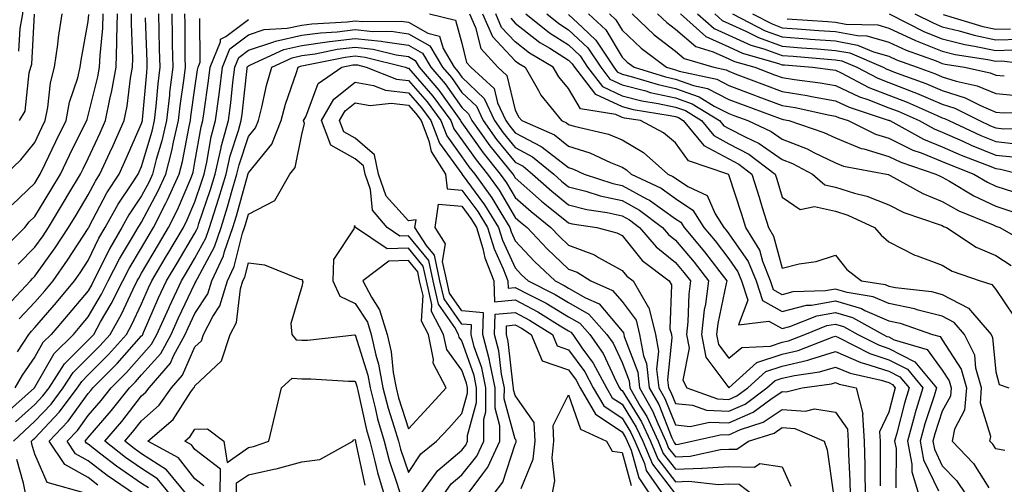
# Model space of a CAD drawing. Units: inches. Extents: x 981683 to 984323, y 7258298 to 7260938.
# Drawn here: x 982135 to 982320, y 7259004 to 7259091 of the extents above; entities that cross this region are included whole.
import ezdxf

# ---------------------------------------------------------------- set-up
doc = ezdxf.new("R2010")
doc.units = ezdxf.units.IN
doc.header["$MEASUREMENT"] = 0
doc.layers.add('Contour_98167258', color=7, linetype='Continuous', true_color=0x644bfc)

msp = doc.modelspace()

# ---------------------------------------------------------------- linework, layer by layer
at = {"layer": 'Contour_98167258'}
for points in [[(982135.05, 7259084.92, 3103), (982135.3, 7259089.17, 3103), (982135.81, 7259091.92, 3103), (982135.83, 7259094.14, 3103), (982135.73, 7259099.6, 3103), (982135.74, 7259101.92, 3103), (982135.57, 7259104.4, 3103), (982135.38, 7259109.25, 3103), (982135.19, 7259111.92, 3103)], [(982132.12, 7259047.85, 3099), (982136.15, 7259051.92, 3099), (982137.01, 7259052.96, 3099), (982138.05, 7259053.96, 3099), (982141.04, 7259058.93, 3099), (982142.83, 7259061.92, 3099), (982144.52, 7259065.45, 3099), (982147.5, 7259071.37, 3099), (982147.77, 7259071.92, 3099), (982147.82, 7259072.15, 3099), (982148.05, 7259072.86, 3099), (982149.87, 7259080.1, 3099), (982150.18, 7259081.92, 3099), (982150.26, 7259084.13, 3099), (982150.77, 7259089.2, 3099), (982150.85, 7259091.92, 3099)], [(982132.63, 7259061.92, 3101), (982135.41, 7259064.56, 3101), (982138.05, 7259067.84, 3101), (982139.36, 7259070.61, 3101), (982140, 7259071.92, 3101), (982140.49, 7259074.36, 3101), (982140.99, 7259078.98, 3101), (982141.71, 7259081.92, 3101), (982142.33, 7259086.2, 3101), (982142.47, 7259087.5, 3101), (982143.15, 7259091.92, 3101)], [(982132.74, 7259017.23, 3093), (982137.99, 7259021.92, 3093), (982138.01, 7259021.96, 3093), (982138.05, 7259022.01, 3093), (982141.65, 7259028.32, 3093), (982145.27, 7259031.92, 3093), (982146.56, 7259033.41, 3093), (982148.05, 7259035.2, 3093), (982150.54, 7259039.43, 3093), (982151.78, 7259041.92, 3093), (982153.9, 7259046.07, 3093), (982156.55, 7259050.42, 3093), (982157.42, 7259051.92, 3093), (982157.65, 7259052.32, 3093), (982158.05, 7259052.93, 3093), (982161.18, 7259058.79, 3093), (982162.6, 7259061.92, 3093), (982163.71, 7259066.26, 3093), (982164.02, 7259067.89, 3093), (982164.94, 7259071.92, 3093), (982165.26, 7259074.71, 3093), (982166.01, 7259079.88, 3093), (982166.25, 7259081.92, 3093), (982166.22, 7259083.75, 3093), (982166.2, 7259090.07, 3093), (982166.17, 7259091.92, 3093)], [(982132.77, 7259037.2, 3097), (982137.26, 7259041.92, 3097), (982137.62, 7259042.35, 3097), (982138.05, 7259042.79, 3097), (982141.86, 7259048.11, 3097), (982144.37, 7259051.92, 3097), (982145.76, 7259054.21, 3097), (982148.05, 7259058.05, 3097), (982149.39, 7259060.58, 3097), (982150.25, 7259061.92, 3097), (982152.11, 7259065.98, 3097), (982152.71, 7259067.26, 3097), (982154.79, 7259071.92, 3097), (982155.34, 7259074.63, 3097), (982155.98, 7259079.85, 3097), (982156.35, 7259081.92, 3097), (982156.4, 7259083.57, 3097), (982156.14, 7259090.01, 3097), (982156.18, 7259091.92, 3097)], [(982133.8, 7259056.17, 3100), (982138.05, 7259060.24, 3100), (982138.68, 7259061.29, 3100), (982139.07, 7259061.92, 3100), (982139.99, 7259063.86, 3100), (982141.96, 7259068.01, 3100), (982143.89, 7259071.92, 3100), (982144.57, 7259075.4, 3100), (982146.07, 7259079.94, 3100), (982146.56, 7259081.92, 3100), (982146.74, 7259083.23, 3100), (982148.05, 7259090.45, 3100), (982148.19, 7259091.78, 3100)], [(982163.71, 7259091.92, 3094), (982163.79, 7259087.66, 3094), (982163.79, 7259086.18, 3094), (982163.87, 7259081.92, 3094), (982163.3, 7259077.17, 3094), (982163.25, 7259076.72, 3094), (982162.7, 7259071.92, 3094), (982161.83, 7259068.14, 3094), (982160.8, 7259064.67, 3094), (982160.1, 7259061.92, 3094), (982159.47, 7259060.5, 3094), (982158.05, 7259057.87, 3094), (982155.66, 7259054.31, 3094), (982154.32, 7259051.92, 3094), (982152.01, 7259047.96, 3094), (982150.11, 7259043.98, 3094), (982149.06, 7259041.92, 3094), (982148.72, 7259041.25, 3094), (982148.05, 7259040.1, 3094), (982144.32, 7259035.65, 3094), (982141.11, 7259031.92, 3094), (982139.57, 7259030.4, 3094), (982138.05, 7259027.72, 3094), (982135.7, 7259024.27, 3094), (982134.32, 7259021.92, 3094)], [(982134.77, 7259028.64, 3095), (982136.95, 7259031.92, 3095), (982137.43, 7259032.54, 3095), (982138.05, 7259033.18, 3095), (982142.1, 7259037.87, 3095), (982145.5, 7259041.92, 3095), (982146.56, 7259043.41, 3095), (982148.05, 7259045.73, 3095), (982150.06, 7259049.91, 3095), (982151.22, 7259051.92, 3095), (982153.67, 7259056.3, 3095), (982156.23, 7259060.1, 3095), (982157.41, 7259061.92, 3095), (982157.61, 7259062.36, 3095), (982158.05, 7259063.36, 3095), (982160, 7259069.97, 3095), (982160.45, 7259071.92, 3095), (982160.76, 7259074.63, 3095), (982161.13, 7259078.84, 3095), (982161.5, 7259081.92, 3095), (982161.43, 7259085.3, 3095), (982161.31, 7259088.66, 3095), (982161.25, 7259091.92, 3095)], [(982134.91, 7259045.06, 3098), (982138.05, 7259048.24, 3098), (982139.58, 7259050.39, 3098), (982140.6, 7259051.92, 3098), (982143.39, 7259056.58, 3098), (982144.43, 7259058.3, 3098), (982146.59, 7259061.92, 3098), (982147.07, 7259062.9, 3098), (982148.05, 7259064.85, 3098), (982150.3, 7259069.67, 3098), (982151.29, 7259071.92, 3098), (982152.1, 7259075.97, 3098), (982152.48, 7259077.49, 3098), (982153.26, 7259081.92, 3098), (982153.42, 7259086.55, 3098), (982153.39, 7259087.26, 3098), (982153.52, 7259091.92, 3098)], [(982135.18, 7259071.92, 3102), (982136.25, 7259073.72, 3102), (982136.98, 7259080.85, 3102), (982137.31, 7259081.92, 3102), (982137.46, 7259082.51, 3102), (982138.01, 7259091.88, 3102)], [(982211.96, 7259091.92, 3091), (982216.84, 7259090.71, 3091), (982218.05, 7259086.41, 3091), (982218.93, 7259082.8, 3091), (982219.72, 7259081.92, 3091), (982224.08, 7259077.95, 3091), (982224.74, 7259075.23, 3091), (982226.27, 7259071.92, 3091), (982227.01, 7259070.88, 3091), (982228.05, 7259069.63, 3091), (982232.89, 7259067.08, 3091), (982233.11, 7259066.98, 3091), (982238.05, 7259063.14, 3091), (982238.98, 7259062.85, 3091), (982240.94, 7259061.92, 3091), (982246.31, 7259060.18, 3091), (982248.05, 7259059.8, 3091), (982252.66, 7259057.31, 3091), (982253.19, 7259057.06, 3091), (982258.05, 7259053.57, 3091), (982259.05, 7259052.92, 3091), (982259.68, 7259051.92, 3091), (982263.51, 7259047.38, 3091), (982266.35, 7259043.62, 3091), (982267.66, 7259041.92, 3091), (982267.59, 7259041.46, 3091), (982266, 7259033.97, 3091), (982265.77, 7259031.92, 3091), (982266.14, 7259030.01, 3091), (982268.05, 7259027.46, 3091), (982270.51, 7259029.46, 3091), (982275.84, 7259029.71, 3091), (982278.05, 7259030.44, 3091), (982279.25, 7259030.72, 3091), (982282.31, 7259031.92, 3091), (982286.41, 7259033.56, 3091), (982288.05, 7259033.85, 3091), (982289.54, 7259033.41, 3091), (982292.25, 7259031.92, 3091), (982296.07, 7259029.94, 3091), (982298.05, 7259029.3, 3091), (982302.92, 7259026.79, 3091), (982306.99, 7259021.92, 3091), (982306.52, 7259020.39, 3091), (982304.8, 7259015.17, 3091), (982303.89, 7259011.92, 3091), (982304.56, 7259008.43, 3091), (982307.33, 7259002.64, 3091)], [(982219.5, 7259091.92, 3092), (982220.63, 7259089.34, 3092), (982221.58, 7259085.45, 3092), (982224.76, 7259081.92, 3092), (982226.48, 7259080.35, 3092), (982228.05, 7259073.91, 3092), (982228.72, 7259072.59, 3092), (982229.27, 7259071.92, 3092), (982235.37, 7259069.24, 3092), (982238.05, 7259067.17, 3092), (982242.04, 7259065.91, 3092), (982245.87, 7259064.1, 3092), (982248.05, 7259063.22, 3092), (982248.87, 7259062.74, 3092), (982249.79, 7259061.92, 3092), (982255.39, 7259059.26, 3092), (982258.05, 7259057.35, 3092), (982261.32, 7259055.19, 3092), (982263.4, 7259051.92, 3092), (982265.53, 7259049.4, 3092), (982268.05, 7259046.07, 3092), (982269.76, 7259043.63, 3092), (982270.44, 7259041.92, 3092), (982271.64, 7259038.33, 3092), (982269.85, 7259033.72, 3092), (982275.57, 7259034.4, 3092), (982278.05, 7259033, 3092), (982279.51, 7259033.38, 3092), (982284.56, 7259035.41, 3092), (982288.05, 7259036.03, 3092), (982291.22, 7259035.09, 3092), (982296.98, 7259031.92, 3092), (982297.68, 7259031.55, 3092), (982298.05, 7259031.43, 3092), (982299.05, 7259030.92, 3092), (982305.24, 7259029.11, 3092), (982308.05, 7259025.25, 3092), (982309.35, 7259023.22, 3092), (982309.72, 7259021.92, 3092), (982309.59, 7259020.38, 3092), (982308.05, 7259017.52, 3092), (982306.66, 7259013.31, 3092), (982306.27, 7259011.92, 3092), (982306.57, 7259010.44, 3092), (982308.05, 7259007.32, 3092), (982310.7, 7259004.57, 3092), (982312.52, 7259001.92, 3092)], [(982221.94, 7259091.92, 3093), (982223.8, 7259087.67, 3093), (982228.05, 7259083.13, 3093), (982228.73, 7259082.6, 3093), (982229.88, 7259081.92, 3093), (982232.39, 7259077.58, 3093), (982232.84, 7259076.71, 3093), (982236.73, 7259071.92, 3093), (982237.65, 7259071.52, 3093), (982238.05, 7259071.21, 3093), (982239.09, 7259070.88, 3093), (982245.49, 7259069.36, 3093), (982248.05, 7259068.34, 3093), (982252.07, 7259065.94, 3093), (982256.62, 7259061.92, 3093), (982257.59, 7259061.46, 3093), (982258.05, 7259061.13, 3093), (982260.36, 7259059.61, 3093), (982264.02, 7259057.89, 3093), (982265.52, 7259054.45, 3093), (982267.12, 7259051.92, 3093), (982267.55, 7259051.42, 3093), (982268.05, 7259050.76, 3093), (982271.7, 7259045.57, 3093), (982273.16, 7259041.92, 3093), (982274.38, 7259038.25, 3093), (982278.05, 7259036.18, 3093), (982282.6, 7259037.37, 3093), (982283.53, 7259037.4, 3093), (982288.05, 7259038.21, 3093), (982292.9, 7259036.77, 3093), (982293.56, 7259036.41, 3093), (982298.05, 7259034.43, 3093), (982300.13, 7259034, 3093), (982306.2, 7259031.92, 3093), (982307.63, 7259031.5, 3093), (982308.05, 7259030.92, 3093), (982311.57, 7259025.44, 3093), (982312.56, 7259021.92, 3093), (982312.23, 7259017.74, 3093), (982310.32, 7259014.19, 3093), (982309.88, 7259011.92, 3093), (982313.87, 7259007.74, 3093), (982316.74, 7259003.23, 3093)], [(982319.76, 7259010.21, 3094), (982318.05, 7259010.5, 3094), (982317.49, 7259011.36, 3094), (982316.97, 7259011.92, 3094), (982317.15, 7259012.82, 3094), (982315.19, 7259019.06, 3094), (982315.41, 7259021.92, 3094), (982314.36, 7259025.61, 3094), (982314.14, 7259028.01, 3094), (982312.18, 7259031.92, 3094), (982310.28, 7259034.15, 3094), (982308.05, 7259035.3, 3094), (982303.5, 7259036.47, 3094), (982302.84, 7259036.71, 3094), (982298.05, 7259037.67, 3094), (982295.1, 7259038.97, 3094), (982290.24, 7259039.73, 3094), (982288.05, 7259040.38, 3094), (982286.17, 7259040.05, 3094), (982280.08, 7259039.89, 3094), (982278.05, 7259039.35, 3094), (982276.41, 7259040.28, 3094), (982275.86, 7259041.92, 3094), (982274.42, 7259045.55, 3094), (982273.84, 7259047.71, 3094), (982271.23, 7259051.92, 3094), (982270.49, 7259054.36, 3094), (982268.05, 7259061.75, 3094), (982268, 7259061.87, 3094), (982267.89, 7259061.92, 3094), (982260.5, 7259064.37, 3094), (982258.05, 7259067.74, 3094), (982255.8, 7259069.67, 3094), (982251.5, 7259071.92, 3094), (982248.53, 7259072.4, 3094), (982248.05, 7259072.53, 3094), (982246.92, 7259073.05, 3094), (982240.29, 7259074.16, 3094), (982238.05, 7259077.94, 3094), (982236.22, 7259080.09, 3094), (982235.17, 7259081.92, 3094), (982230.71, 7259084.58, 3094), (982228.05, 7259086.65, 3094), (982225.5, 7259089.37, 3094), (982224.39, 7259091.92, 3094)], [(982230.01, 7259091.92, 3096), (982234.48, 7259088.35, 3096), (982238.05, 7259086.08, 3096), (982240.18, 7259084.05, 3096), (982241.61, 7259081.92, 3096), (982244.42, 7259078.29, 3096), (982248.05, 7259076.58, 3096), (982251.77, 7259075.64, 3096), (982254.83, 7259075.14, 3096), (982258.05, 7259074.43, 3096), (982259.92, 7259073.79, 3096), (982262.92, 7259071.92, 3096), (982265.25, 7259069.12, 3096), (982268.05, 7259067.61, 3096), (982271.78, 7259065.65, 3096), (982276.77, 7259061.92, 3096), (982277.08, 7259060.95, 3096), (982278.05, 7259057.63, 3096), (982281.41, 7259055.28, 3096), (982284.13, 7259055.84, 3096), (982288.05, 7259055, 3096), (982290.38, 7259054.25, 3096), (982295.38, 7259051.92, 3096), (982296.59, 7259050.46, 3096), (982298.05, 7259049.27, 3096), (982302.88, 7259046.75, 3096), (982303.33, 7259046.64, 3096), (982308.05, 7259044.87, 3096), (982309.9, 7259043.77, 3096), (982315.17, 7259041.92, 3096), (982317.36, 7259041.23, 3096), (982318.05, 7259040.33, 3096), (982321.46, 7259035.33, 3096)], [(982233.94, 7259091.92, 3097), (982236.22, 7259090.09, 3097), (982238.05, 7259088.93, 3097), (982241.65, 7259085.52, 3097), (982244.06, 7259081.92, 3097), (982245.79, 7259079.66, 3097), (982248.05, 7259078.61, 3097), (982252.48, 7259077.49, 3097), (982253.34, 7259077.21, 3097), (982258.05, 7259076.19, 3097), (982261.21, 7259075.08, 3097), (982266.33, 7259071.92, 3097), (982267.11, 7259070.98, 3097), (982268.05, 7259070.47, 3097), (982271.1, 7259068.87, 3097), (982273.77, 7259067.64, 3097), (982278.05, 7259064.63, 3097), (982280, 7259063.87, 3097), (982283.73, 7259061.92, 3097), (982286.05, 7259059.92, 3097), (982288.05, 7259059.5, 3097), (982291.6, 7259058.37, 3097), (982293.93, 7259057.8, 3097), (982298.05, 7259056.16, 3097), (982300.87, 7259054.74, 3097), (982307.46, 7259052.51, 3097), (982308.05, 7259052.27, 3097), (982308.27, 7259052.14, 3097), (982308.81, 7259051.92, 3097), (982314.4, 7259048.27, 3097), (982318.05, 7259046.68, 3097), (982320.94, 7259044.81, 3097)], [(982238.05, 7259091.78, 3098), (982240.62, 7259089.35, 3098), (982243.14, 7259087.01, 3098), (982243.37, 7259086.6, 3098), (982246.51, 7259081.92, 3098), (982247.17, 7259081.04, 3098), (982248.05, 7259080.64, 3098), (982249.77, 7259080.2, 3098), (982254.79, 7259078.66, 3098), (982258.05, 7259077.94, 3098), (982262.52, 7259076.39, 3098), (982265.31, 7259074.66, 3098), (982268.05, 7259073.23, 3098), (982269.01, 7259072.88, 3098), (982271.59, 7259071.92, 3098), (982276.02, 7259069.89, 3098), (982278.05, 7259068.46, 3098), (982282.75, 7259066.62, 3098), (982284.01, 7259065.96, 3098), (982288.05, 7259064.05, 3098), (982289.56, 7259063.43, 3098), (982297.6, 7259061.92, 3098), (982297.96, 7259061.83, 3098), (982298.05, 7259061.8, 3098), (982298.29, 7259061.68, 3098), (982304.4, 7259058.27, 3098), (982308.05, 7259056.79, 3098), (982311.17, 7259055.05, 3098), (982317.57, 7259052.4, 3098), (982318.05, 7259052.17, 3098), (982318.25, 7259052.12, 3098), (982318.84, 7259051.92, 3098), (982324.68, 7259048.55, 3098)], [(982241.78, 7259091.92, 3099), (982245.02, 7259088.89, 3099), (982248.05, 7259083.79, 3099), (982249.01, 7259082.88, 3099), (982250.3, 7259081.92, 3099), (982256.22, 7259080.09, 3099), (982258.05, 7259079.69, 3099), (982261.46, 7259078.51, 3099), (982264.08, 7259077.95, 3099), (982268.05, 7259075.88, 3099), (982270.92, 7259074.79, 3099), (982277.65, 7259072.32, 3099), (982278.05, 7259072.17, 3099), (982278.26, 7259072.13, 3099), (982279.27, 7259071.92, 3099), (982285.85, 7259069.72, 3099), (982288.05, 7259068.68, 3099), (982292.85, 7259066.72, 3099), (982293.33, 7259066.64, 3099), (982298.05, 7259065.23, 3099), (982300.27, 7259064.14, 3099), (982306.87, 7259061.92, 3099), (982307.63, 7259061.5, 3099), (982308.05, 7259061.32, 3099), (982309.4, 7259060.57, 3099), (982313.96, 7259057.83, 3099), (982318.05, 7259055.92, 3099), (982321.07, 7259054.94, 3099)], [(982245.7, 7259091.92, 3100), (982246.92, 7259090.79, 3100), (982248.05, 7259088.87, 3100), (982251.61, 7259085.48, 3100), (982256.4, 7259081.92, 3100), (982257.66, 7259081.53, 3100), (982258.05, 7259081.44, 3100), (982258.77, 7259081.2, 3100), (982265.81, 7259079.68, 3100), (982268.05, 7259078.52, 3100), (982272.84, 7259076.71, 3100), (982273.5, 7259076.47, 3100), (982278.05, 7259074.78, 3100), (982280.51, 7259074.38, 3100), (982287.01, 7259072.96, 3100), (982288.05, 7259072.78, 3100), (982288.63, 7259072.5, 3100), (982290.4, 7259071.92, 3100), (982295.51, 7259069.38, 3100), (982298.05, 7259068.62, 3100), (982302.53, 7259066.4, 3100), (982304.09, 7259065.88, 3100), (982308.05, 7259064.3, 3100), (982309.7, 7259063.57, 3100), (982313.96, 7259061.92, 3100), (982316.51, 7259060.38, 3100), (982318.05, 7259059.66, 3100), (982321.38, 7259058.59, 3100)], [(982249.95, 7259091.92, 3101), (982254.09, 7259087.96, 3101), (982258.05, 7259084.92, 3101), (982259.67, 7259083.54, 3101), (982265.24, 7259081.92, 3101), (982267.55, 7259081.42, 3101), (982268.05, 7259081.17, 3101), (982269.26, 7259080.71, 3101), (982274.75, 7259078.62, 3101), (982278.05, 7259077.39, 3101), (982282.75, 7259076.62, 3101), (982283.52, 7259076.45, 3101), (982288.05, 7259075.63, 3101), (982290.58, 7259074.45, 3101), (982297.94, 7259072.03, 3101), (982298.05, 7259071.99, 3101), (982298.1, 7259071.97, 3101), (982298.2, 7259071.92, 3101), (982304.56, 7259068.43, 3101), (982308.05, 7259067.04, 3101), (982311.6, 7259065.47, 3101), (982316.33, 7259063.64, 3101), (982318.05, 7259062.94, 3101), (982318.97, 7259062.84, 3101), (982322.66, 7259061.92, 3101)], [(982254.71, 7259091.92, 3102), (982256.42, 7259090.29, 3102), (982258.05, 7259089.03, 3102), (982261.9, 7259085.77, 3102), (982265.15, 7259084.82, 3102), (982268.05, 7259083.5, 3102), (982269.13, 7259083, 3102), (982272.96, 7259081.92, 3102), (982276.64, 7259080.51, 3102), (982278.05, 7259080, 3102), (982280.35, 7259079.62, 3102), (982285.15, 7259079.02, 3102), (982288.05, 7259078.49, 3102), (982292.52, 7259076.39, 3102), (982294.1, 7259075.87, 3102), (982298.05, 7259074.34, 3102), (982299.8, 7259073.67, 3102), (982303.72, 7259071.92, 3102), (982306.52, 7259070.39, 3102), (982308.05, 7259069.77, 3102), (982311.89, 7259068.08, 3102), (982313.48, 7259067.35, 3102), (982318.05, 7259065.47, 3102), (982321.26, 7259065.13, 3102)], [(982259.01, 7259091.92, 3103), (982263.78, 7259087.65, 3103), (982268.05, 7259085.71, 3103), (982270.65, 7259084.52, 3103), (982277.35, 7259082.62, 3103), (982278.05, 7259082.37, 3103), (982278.47, 7259082.34, 3103), (982283.73, 7259081.92, 3103), (982287.57, 7259081.44, 3103), (982288.05, 7259081.35, 3103), (982289.12, 7259080.85, 3103), (982294.28, 7259078.15, 3103), (982298.05, 7259076.7, 3103), (982301.49, 7259075.36, 3103), (982307.1, 7259072.87, 3103), (982308.05, 7259072.47, 3103), (982308.47, 7259072.34, 3103), (982309.28, 7259071.92, 3103), (982315.29, 7259069.16, 3103), (982318.05, 7259068.02, 3103), (982322.42, 7259067.55, 3103)], [(982262.22, 7259091.92, 3104), (982265.3, 7259089.17, 3104), (982268.05, 7259087.92, 3104), (982272.17, 7259086.04, 3104), (982274.63, 7259085.34, 3104), (982278.05, 7259084.11, 3104), (982280.09, 7259083.96, 3104), (982286.53, 7259083.44, 3104), (982288.05, 7259083.33, 3104), (982289.23, 7259083.1, 3104), (982292.01, 7259081.92, 3104), (982295.98, 7259079.85, 3104), (982298.05, 7259079.05, 3104), (982302.74, 7259077.23, 3104), (982303.2, 7259077.07, 3104), (982308.05, 7259075.03, 3104), (982310.41, 7259074.28, 3104), (982315, 7259071.92, 3104), (982317.09, 7259070.96, 3104), (982318.05, 7259070.56, 3104), (982319.56, 7259070.41, 3104), (982326.59, 7259070.46, 3104)], [(982265.44, 7259091.92, 3105), (982266.82, 7259090.69, 3105), (982268.05, 7259090.12, 3105), (982271.35, 7259088.62, 3105), (982273.59, 7259087.46, 3105), (982278.05, 7259085.85, 3105), (982281.7, 7259085.57, 3105), (982284.63, 7259085.34, 3105), (982288.05, 7259085.08, 3105), (982290.72, 7259084.59, 3105), (982296.96, 7259081.92, 3105), (982297.68, 7259081.55, 3105), (982298.05, 7259081.4, 3105), (982298.9, 7259081.07, 3105), (982304.99, 7259078.86, 3105), (982308.05, 7259077.58, 3105), (982312.35, 7259076.22, 3105), (982315.23, 7259074.74, 3105), (982318.05, 7259073.53, 3105), (982319.53, 7259073.4, 3105), (982326.5, 7259073.47, 3105)], [(982268.75, 7259091.92, 3106), (982274.87, 7259088.74, 3106), (982278.05, 7259087.58, 3106), (982282.73, 7259087.24, 3106), (982283.32, 7259087.19, 3106), (982288.05, 7259086.84, 3106), (982292.19, 7259086.06, 3106), (982295.18, 7259084.79, 3106), (982298.05, 7259083.98, 3106), (982299.46, 7259083.33, 3106), (982303.32, 7259081.92, 3106), (982306.8, 7259080.67, 3106), (982308.05, 7259080.14, 3106), (982310.66, 7259079.31, 3106), (982314.59, 7259078.46, 3106), (982318.05, 7259076.99, 3106), (982322.7, 7259076.57, 3106)], [(982272.48, 7259091.92, 3107), (982276.15, 7259090.02, 3107), (982278.05, 7259089.32, 3107), (982280.85, 7259089.12, 3107), (982284.95, 7259088.82, 3107), (982288.05, 7259088.6, 3107), (982292.14, 7259087.83, 3107), (982293.92, 7259087.79, 3107), (982298.05, 7259086.62, 3107), (982301.26, 7259085.13, 3107), (982306.88, 7259083.09, 3107), (982308.05, 7259082.61, 3107), (982308.61, 7259082.48, 3107), (982312.19, 7259081.92, 3107), (982317.01, 7259080.88, 3107), (982318.05, 7259080.44, 3107), (982319.67, 7259080.3, 3107)], [(982298.07, 7259091.9, 3109), (982304.7, 7259088.57, 3109), (982308.05, 7259087.21, 3109), (982312.3, 7259086.17, 3109), (982314.08, 7259085.89, 3109), (982318.05, 7259085.05, 3109), (982321.28, 7259085.15, 3109)], [(982302.91, 7259091.92, 3110), (982306.33, 7259090.2, 3110), (982308.05, 7259089.51, 3110), (982311.24, 7259088.73, 3110), (982314.03, 7259087.9, 3110), (982318.05, 7259087.04, 3110), (982322.79, 7259087.18, 3110)], [(982308.2, 7259091.77, 3111), (982315.67, 7259089.54, 3111), (982318.05, 7259089.03, 3111), (982320.85, 7259089.12, 3111)], [(982134.06, 7259011.92, 3091), (982136.08, 7259013.89, 3091), (982138.05, 7259015.66, 3091), (982141.09, 7259018.88, 3091), (982143.37, 7259021.92, 3091), (982145.21, 7259024.76, 3091), (982148.05, 7259027.59, 3091), (982150.21, 7259029.76, 3091), (982152.14, 7259031.92, 3091), (982154.27, 7259035.7, 3091), (982156.4, 7259040.27, 3091), (982157.22, 7259041.92, 3091), (982157.5, 7259042.47, 3091), (982158.05, 7259043.37, 3091), (982161.2, 7259048.77, 3091), (982163.09, 7259051.92, 3091), (982164.76, 7259055.21, 3091), (982167.24, 7259061.11, 3091), (982167.61, 7259061.92, 3091), (982167.7, 7259062.27, 3091), (982168.05, 7259064.15, 3091), (982169.21, 7259070.76, 3091), (982169.52, 7259071.92, 3091), (982169.75, 7259073.62, 3091), (982170.6, 7259079.37, 3091), (982170.92, 7259081.92, 3091), (982172.81, 7259086.68, 3091), (982172.81, 7259087.16, 3091), (982173.8, 7259087.67, 3091), (982178.05, 7259090.88, 3091)], [(982134.42, 7259015.55, 3092), (982138.05, 7259018.81, 3092), (982139.55, 7259020.42, 3092), (982140.7, 7259021.92, 3092), (982143.59, 7259026.38, 3092), (982148.05, 7259030.85, 3092), (982148.59, 7259031.38, 3092), (982149.07, 7259031.92, 3092), (982150.37, 7259034.24, 3092), (982152.36, 7259037.61, 3092), (982154.51, 7259041.92, 3092), (982155.7, 7259044.27, 3092), (982158.05, 7259048.13, 3092), (982159.45, 7259050.52, 3092), (982160.29, 7259051.92, 3092), (982162.58, 7259056.45, 3092), (982162.9, 7259057.07, 3092), (982165.1, 7259061.92, 3092), (982165.71, 7259064.26, 3092), (982166.94, 7259070.81, 3092), (982167.19, 7259071.92, 3092), (982167.28, 7259072.69, 3092), (982168.05, 7259078.01, 3092), (982168.55, 7259081.42, 3092), (982168.62, 7259081.92, 3092), (982168.99, 7259082.86, 3092), (982168.96, 7259091.01, 3092)], [(982135.11, 7259034.86, 3096), (982138.05, 7259037.93, 3096), (982139.9, 7259040.07, 3096), (982141.45, 7259041.92, 3096), (982144.18, 7259045.79, 3096), (982148.05, 7259051.76, 3096), (982148.1, 7259051.87, 3096), (982148.13, 7259051.92, 3096), (982148.23, 7259052.1, 3096), (982151.56, 7259058.41, 3096), (982153.83, 7259061.92, 3096), (982155.16, 7259064.81, 3096), (982158.05, 7259071.38, 3096), (982158.18, 7259071.79, 3096), (982158.21, 7259071.92, 3096), (982158.22, 7259072.09, 3096), (982159.01, 7259080.96, 3096), (982159.11, 7259081.92, 3096), (982159.09, 7259082.96, 3096), (982158.8, 7259091.17, 3096)], [(982147.9, 7259002.07, 3090), (982140.34, 7259004.21, 3090), (982138.05, 7259009.49, 3090), (982137.51, 7259011.38, 3090), (982137.42, 7259011.92, 3090), (982137.74, 7259012.23, 3090), (982138.05, 7259012.52, 3090), (982142.62, 7259017.35, 3090), (982146.06, 7259021.92, 3090), (982146.84, 7259023.13, 3090), (982148.05, 7259024.34, 3090), (982151.83, 7259028.14, 3090), (982155.22, 7259031.92, 3090), (982156.23, 7259033.74, 3090), (982158.05, 7259037.61, 3090), (982159.36, 7259040.61, 3090), (982159.97, 7259041.92, 3090), (982162.72, 7259046.59, 3090), (982162.96, 7259047.01, 3090), (982165.89, 7259051.92, 3090), (982166.61, 7259053.36, 3090), (982168.05, 7259056.75, 3090), (982169.36, 7259060.61, 3090), (982169.74, 7259061.92, 3090), (982170.26, 7259064.13, 3090), (982171.1, 7259068.87, 3090), (982171.92, 7259071.92, 3090), (982172.5, 7259076.37, 3090), (982172.64, 7259077.33, 3090), (982173.22, 7259081.92, 3090), (982174.59, 7259085.38, 3090), (982178.05, 7259087.98, 3090), (982181.01, 7259088.96, 3090), (982185.33, 7259089.2, 3090), (982188.05, 7259089.78, 3090), (982189.92, 7259090.05, 3090), (982196.56, 7259090.43, 3090), (982198.05, 7259090.6, 3090), (982199.52, 7259090.45, 3090), (982206.66, 7259090.53, 3090), (982208.05, 7259090.34, 3090), (982211.68, 7259088.29, 3090), (982213.88, 7259087.75, 3090), (982214.52, 7259085.45, 3090), (982216.59, 7259081.92, 3090), (982217.27, 7259081.14, 3090), (982218.05, 7259080.04, 3090), (982222.22, 7259076.09, 3090), (982224.14, 7259071.92, 3090), (982225.78, 7259069.65, 3090), (982228.05, 7259066.89, 3090), (982231.3, 7259065.17, 3090), (982235.28, 7259061.92, 3090), (982236.74, 7259060.61, 3090), (982238.05, 7259059.56, 3090), (982241.24, 7259058.73, 3090), (982243.98, 7259057.85, 3090), (982248.05, 7259056.96, 3090), (982251.32, 7259055.19, 3090), (982255.64, 7259051.92, 3090), (982256.74, 7259050.61, 3090), (982258.05, 7259049.57, 3090), (982261.57, 7259045.44, 3090), (982264.26, 7259041.92, 3090), (982263.68, 7259037.55, 3090), (982263.46, 7259036.51, 3090), (982262.96, 7259031.92, 3090), (982263.77, 7259027.64, 3090), (982268.05, 7259021.92, 3090), (982268.07, 7259021.94, 3090), (982273.33, 7259026.64, 3090), (982278.05, 7259028.19, 3090), (982281.07, 7259028.9, 3090), (982287.59, 7259031.46, 3090), (982288.05, 7259031.6, 3090), (982288.62, 7259031.35, 3090), (982294.45, 7259028.32, 3090), (982298.05, 7259027.17, 3090), (982301.52, 7259025.39, 3090), (982304.4, 7259021.92, 3090), (982302.93, 7259017.04, 3090), (982302.84, 7259016.71, 3090), (982301.51, 7259011.92, 3090), (982302.33, 7259007.64, 3090), (982302.32, 7259006.19, 3090), (982303.66, 7259001.92, 3090)], [(982227.2, 7259091.07, 3095), (982228.05, 7259090.16, 3095), (982232.68, 7259086.55, 3095), (982234.51, 7259085.46, 3095), (982238.05, 7259083.22, 3095), (982238.71, 7259082.58, 3095), (982239.16, 7259081.92, 3095), (982242.9, 7259077.07, 3095), (982243.01, 7259076.88, 3095), (982243.1, 7259076.87, 3095), (982248.05, 7259074.56, 3095), (982250.15, 7259074.02, 3095), (982257.08, 7259072.89, 3095), (982258.05, 7259072.68, 3095), (982258.62, 7259072.49, 3095), (982259.52, 7259071.92, 3095), (982263.38, 7259067.25, 3095), (982268.05, 7259064.75, 3095), (982269.91, 7259063.78, 3095), (982272.39, 7259061.92, 3095), (982273.74, 7259057.61, 3095), (982274.32, 7259055.65, 3095), (982275.46, 7259051.92, 3095), (982276.45, 7259050.32, 3095), (982278.05, 7259044.31, 3095), (982281.23, 7259045.1, 3095), (982284.42, 7259045.55, 3095), (982288.05, 7259046.73, 3095), (982290.18, 7259044.05, 3095), (982292.92, 7259041.92, 3095), (982297.36, 7259041.23, 3095), (982298.05, 7259040.92, 3095), (982299.3, 7259040.67, 3095), (982306.05, 7259039.92, 3095), (982308.05, 7259039.4, 3095), (982312.97, 7259036.84, 3095), (982317.18, 7259031.92, 3095), (982317.47, 7259031.34, 3095), (982318.05, 7259024.89, 3095), (982318.69, 7259022.56, 3095), (982320.52, 7259021.92, 3095)], [(982278.98, 7259090.99, 3108), (982286.59, 7259090.46, 3108), (982288.05, 7259090.35, 3108), (982289.98, 7259089.99, 3108), (982295.98, 7259089.85, 3108), (982298.05, 7259089.26, 3108), (982303.02, 7259086.95, 3108), (982303.06, 7259086.93, 3108), (982308.05, 7259084.92, 3108), (982310.45, 7259084.32, 3108), (982316.6, 7259083.37, 3108), (982318.05, 7259083.05, 3108), (982319.22, 7259083.09, 3108), (982327.98, 7259081.99, 3108)], [(982149.86, 7259003.73, 3089), (982148.05, 7259005.11, 3089), (982143.67, 7259007.55, 3089), (982140.76, 7259011.92, 3089), (982144.29, 7259015.68, 3089), (982148.05, 7259020.87, 3089), (982148.54, 7259021.43, 3089), (982148.93, 7259021.92, 3089), (982153.48, 7259026.49, 3089), (982158.05, 7259031.63, 3089), (982158.19, 7259031.78, 3089), (982158.26, 7259031.92, 3089), (982158.43, 7259032.3, 3089), (982161.24, 7259038.73, 3089), (982162.74, 7259041.92, 3089), (982164.71, 7259045.26, 3089), (982168.05, 7259050.85, 3089), (982168.42, 7259051.55, 3089), (982168.56, 7259051.92, 3089), (982168.79, 7259052.66, 3089), (982170.94, 7259059.03, 3089), (982171.8, 7259061.92, 3089), (982172.94, 7259066.81, 3089), (982172.97, 7259067, 3089), (982174.31, 7259071.92, 3089), (982174.74, 7259075.23, 3089), (982175.16, 7259079.03, 3089), (982175.52, 7259081.92, 3089), (982176.24, 7259083.73, 3089), (982178.05, 7259085.09, 3089), (982182.79, 7259086.66, 3089), (982183.15, 7259086.82, 3089), (982188.05, 7259087.89, 3089), (982191.59, 7259088.38, 3089), (982194.68, 7259088.55, 3089), (982198.05, 7259088.96, 3089), (982201.36, 7259088.61, 3089), (982204.78, 7259088.65, 3089), (982208.05, 7259088.19, 3089), (982212.06, 7259085.93, 3089), (982214.42, 7259081.92, 3089), (982216.1, 7259079.97, 3089), (982218.05, 7259077.2, 3089), (982220.76, 7259074.63, 3089), (982222.02, 7259071.92, 3089), (982224.54, 7259068.41, 3089), (982228.05, 7259064.16, 3089), (982229.51, 7259063.38, 3089), (982231.29, 7259061.92, 3089), (982234.87, 7259058.74, 3089), (982238.05, 7259056.17, 3089), (982241.43, 7259055.3, 3089), (982245.25, 7259054.72, 3089), (982248.05, 7259054.12, 3089), (982249.48, 7259053.35, 3089), (982251.35, 7259051.92, 3089), (982254.42, 7259048.29, 3089), (982258.05, 7259045.4, 3089), (982259.64, 7259043.51, 3089), (982260.87, 7259041.92, 3089), (982260.54, 7259039.43, 3089), (982260.4, 7259034.27, 3089), (982260.14, 7259031.92, 3089), (982260.63, 7259029.34, 3089), (982259.47, 7259023.34, 3089), (982260.21, 7259021.92, 3089), (982265.96, 7259019.83, 3089), (982268.05, 7259019.72, 3089), (982269.57, 7259020.4, 3089), (982271.62, 7259021.92, 3089), (982275.02, 7259024.95, 3089), (982278.05, 7259025.94, 3089), (982282.88, 7259027.09, 3089), (982283.43, 7259027.3, 3089), (982288.05, 7259028.71, 3089), (982292.78, 7259026.65, 3089), (982293.47, 7259026.5, 3089), (982298.05, 7259025.04, 3089), (982300.11, 7259023.98, 3089), (982301.82, 7259021.92, 3089), (982300.95, 7259019.02, 3089), (982299.53, 7259013.4, 3089), (982299.12, 7259011.92, 3089), (982299.38, 7259010.59, 3089), (982299.36, 7259003.23, 3089)], [(982156.92, 7259001.92, 3088), (982151.61, 7259005.48, 3088), (982148.05, 7259008.25, 3088), (982145.69, 7259009.56, 3088), (982144.11, 7259011.92, 3088), (982146.02, 7259013.95, 3088), (982148.05, 7259016.74, 3088), (982150.45, 7259019.52, 3088), (982152.35, 7259021.92, 3088), (982155.19, 7259024.78, 3088), (982158.05, 7259027.99, 3088), (982159.91, 7259030.06, 3088), (982160.92, 7259031.92, 3088), (982163.13, 7259036.84, 3088), (982163.27, 7259037.14, 3088), (982165.5, 7259041.92, 3088), (982166.45, 7259043.52, 3088), (982168.05, 7259046.2, 3088), (982170.05, 7259049.92, 3088), (982170.76, 7259051.92, 3088), (982172.01, 7259055.88, 3088), (982172.53, 7259057.44, 3088), (982173.86, 7259061.92, 3088), (982174.65, 7259065.32, 3088), (982176.2, 7259070.07, 3088), (982176.7, 7259071.92, 3088), (982176.86, 7259073.11, 3088), (982177.8, 7259081.67, 3088), (982177.83, 7259081.92, 3088), (982177.89, 7259082.08, 3088), (982178.05, 7259082.2, 3088), (982178.47, 7259082.34, 3088), (982184.71, 7259085.26, 3088), (982188.05, 7259085.98, 3088), (982192.78, 7259086.65, 3088), (982193.24, 7259086.73, 3088), (982198.05, 7259087.32, 3088), (982202.92, 7259086.79, 3088), (982203.26, 7259086.71, 3088), (982208.05, 7259086.05, 3088), (982210.69, 7259084.56, 3088), (982212.24, 7259081.92, 3088), (982214.92, 7259078.8, 3088), (982218.05, 7259074.38, 3088), (982219.31, 7259073.18, 3088), (982219.9, 7259071.92, 3088), (982223.31, 7259067.18, 3088), (982225.74, 7259064.23, 3088), (982227.61, 7259061.92, 3088), (982227.8, 7259061.67, 3088), (982228.05, 7259061.24, 3088), (982232.99, 7259056.86, 3088), (982233.59, 7259056.38, 3088), (982238.05, 7259052.78, 3088), (982238.73, 7259052.6, 3088), (982243.31, 7259051.92, 3088), (982247.08, 7259050.95, 3088), (982248.05, 7259050.43, 3088), (982251.85, 7259045.72, 3088), (982256.91, 7259041.92, 3088), (982257.33, 7259041.2, 3088), (982257.02, 7259032.95, 3088), (982257.29, 7259031.92, 3088), (982257.41, 7259031.28, 3088), (982256.58, 7259023.39, 3088), (982256.74, 7259021.92, 3088), (982257.22, 7259021.09, 3088), (982258.05, 7259019, 3088), (982261.28, 7259018.69, 3088), (982263.88, 7259017.75, 3088), (982268.05, 7259017.53, 3088), (982271.1, 7259018.87, 3088), (982275.21, 7259021.92, 3088), (982276.71, 7259023.26, 3088), (982278.05, 7259023.7, 3088), (982280.38, 7259024.25, 3088), (982285.07, 7259024.9, 3088), (982288.05, 7259025.81, 3088), (982290.76, 7259024.63, 3088), (982296.6, 7259023.37, 3088), (982298.05, 7259022.91, 3088), (982298.7, 7259022.57, 3088), (982299.24, 7259021.92, 3088), (982298.97, 7259021, 3088), (982298.05, 7259017.36, 3088), (982296.28, 7259013.69, 3088), (982296.4, 7259011.92, 3088), (982296.44, 7259010.31, 3088), (982296.42, 7259003.55, 3088)], [(982159.31, 7259003.18, 3087), (982158.05, 7259003.99, 3087), (982153.36, 7259007.23, 3087), (982150.44, 7259009.53, 3087), (982148.05, 7259011.37, 3087), (982147.7, 7259011.57, 3087), (982147.46, 7259011.92, 3087), (982147.75, 7259012.22, 3087), (982148.05, 7259012.63, 3087), (982152.37, 7259017.6, 3087), (982155.76, 7259021.92, 3087), (982156.91, 7259023.06, 3087), (982158.05, 7259024.36, 3087), (982161.62, 7259028.35, 3087), (982163.58, 7259031.92, 3087), (982164.96, 7259035.01, 3087), (982168.05, 7259041.46, 3087), (982168.23, 7259041.74, 3087), (982168.28, 7259041.92, 3087), (982168.49, 7259042.36, 3087), (982171.68, 7259048.29, 3087), (982172.95, 7259051.92, 3087), (982174.17, 7259055.8, 3087), (982175.02, 7259058.89, 3087), (982175.91, 7259061.92, 3087), (982176.32, 7259063.65, 3087), (982178.05, 7259068.95, 3087), (982179.39, 7259070.58, 3087), (982179.92, 7259071.92, 3087), (982180.58, 7259074.45, 3087), (982181.45, 7259078.52, 3087), (982182.46, 7259081.92, 3087), (982186.27, 7259083.7, 3087), (982188.05, 7259084.09, 3087), (982190.57, 7259084.44, 3087), (982194.7, 7259085.27, 3087), (982198.05, 7259085.67, 3087), (982201.44, 7259085.31, 3087), (982205.75, 7259084.22, 3087), (982208.05, 7259083.9, 3087), (982209.32, 7259083.19, 3087), (982210.07, 7259081.92, 3087), (982213.75, 7259077.62, 3087), (982217.15, 7259072.82, 3087), (982217.81, 7259071.92, 3087), (982217.87, 7259071.74, 3087), (982218.05, 7259071.5, 3087), (982222.01, 7259065.88, 3087), (982225.23, 7259061.92, 3087), (982226.4, 7259060.27, 3087), (982228.05, 7259057.52, 3087), (982231.02, 7259054.89, 3087), (982234.73, 7259051.92, 3087), (982236.34, 7259050.21, 3087), (982238.05, 7259048.6, 3087), (982242.91, 7259046.78, 3087), (982243.67, 7259046.3, 3087), (982248.05, 7259043.89, 3087), (982248.93, 7259042.8, 3087), (982250.11, 7259041.92, 3087), (982253.02, 7259036.95, 3087), (982253.05, 7259036.92, 3087), (982254.32, 7259031.92, 3087), (982254.9, 7259028.77, 3087), (982254.54, 7259025.43, 3087), (982254.93, 7259021.92, 3087), (982256.07, 7259019.94, 3087), (982258.05, 7259014.97, 3087), (982260.82, 7259014.69, 3087), (982264.45, 7259015.52, 3087), (982268.05, 7259015.34, 3087), (982272.63, 7259017.34, 3087), (982275.91, 7259019.78, 3087), (982278.05, 7259021.23, 3087), (982278.8, 7259021.17, 3087), (982281.81, 7259021.92, 3087), (982287.29, 7259022.68, 3087), (982288.05, 7259022.92, 3087), (982288.74, 7259022.61, 3087), (982291.94, 7259021.92, 3087), (982293.16, 7259017.03, 3087), (982293.09, 7259016.88, 3087), (982293.41, 7259011.92, 3087), (982293.52, 7259007.39, 3087), (982293.51, 7259006.46, 3087), (982293.62, 7259001.92, 3087)], [(982163.48, 7259001.92, 3086), (982161, 7259004.87, 3086), (982158.05, 7259006.79, 3086), (982155.01, 7259008.88, 3086), (982151.16, 7259011.92, 3086), (982154.35, 7259015.62, 3086), (982158.05, 7259020.4, 3086), (982158.86, 7259021.11, 3086), (982159.44, 7259021.92, 3086), (982163.43, 7259026.54, 3086), (982164.04, 7259027.91, 3086), (982166.23, 7259031.92, 3086), (982166.8, 7259033.17, 3086), (982168.05, 7259035.8, 3086), (982170.46, 7259039.51, 3086), (982171.19, 7259041.92, 3086), (982173.37, 7259046.6, 3086), (982173.59, 7259047.46, 3086), (982175.15, 7259051.92, 3086), (982175.84, 7259054.13, 3086), (982177.94, 7259061.81, 3086), (982177.97, 7259061.92, 3086), (982177.99, 7259061.98, 3086), (982178.05, 7259062.17, 3086), (982182.45, 7259067.52, 3086), (982184.18, 7259071.92, 3086), (982184.99, 7259074.98, 3086), (982187.06, 7259080.93, 3086), (982187.36, 7259081.92, 3086), (982187.83, 7259082.14, 3086), (982188.05, 7259082.18, 3086), (982188.36, 7259082.23, 3086), (982196.17, 7259083.8, 3086), (982198.05, 7259084.03, 3086), (982199.95, 7259083.82, 3086), (982207.51, 7259081.92, 3086), (982207.89, 7259081.76, 3086), (982208.05, 7259081.75, 3086), (982212.62, 7259076.49, 3086), (982215.95, 7259071.92, 3086), (982216.54, 7259070.41, 3086), (982218.05, 7259068.32, 3086), (982220.7, 7259064.57, 3086), (982222.84, 7259061.92, 3086), (982225.01, 7259058.88, 3086), (982228.05, 7259053.8, 3086), (982229.05, 7259052.92, 3086), (982230.29, 7259051.92, 3086), (982234.05, 7259047.92, 3086), (982238.05, 7259044.15, 3086), (982239.67, 7259043.54, 3086), (982242.23, 7259041.92, 3086), (982246.29, 7259040.16, 3086), (982248.05, 7259038.07, 3086), (982250.69, 7259034.56, 3086), (982251.35, 7259031.92, 3086), (982252.08, 7259027.89, 3086), (982252.62, 7259026.49, 3086), (982253.12, 7259021.92, 3086), (982254.92, 7259018.8, 3086), (982257.4, 7259012.57, 3086), (982257.7, 7259011.92, 3086), (982257.8, 7259011.67, 3086), (982258.05, 7259011.34, 3086), (982258.6, 7259011.37, 3086), (982261.12, 7259011.92, 3086), (982266.76, 7259013.21, 3086), (982268.05, 7259013.14, 3086), (982270.22, 7259014.09, 3086), (982274.51, 7259015.46, 3086), (982278.05, 7259017.85, 3086), (982282.42, 7259017.55, 3086), (982284.09, 7259017.96, 3086), (982288.05, 7259017.39, 3086), (982290.28, 7259014.15, 3086), (982290.42, 7259011.92, 3086), (982290.47, 7259009.5, 3086), (982290.72, 7259004.59, 3086), (982290.77, 7259001.92, 3086)], [(982166.59, 7259001.92, 3085), (982162.7, 7259006.57, 3085), (982158.05, 7259009.59, 3085), (982156.67, 7259010.54, 3085), (982154.92, 7259011.92, 3085), (982156.37, 7259013.6, 3085), (982158.05, 7259015.77, 3085), (982161.31, 7259018.66, 3085), (982163.63, 7259021.92, 3085), (982165.68, 7259024.29, 3085), (982168.05, 7259029.61, 3085), (982169.24, 7259030.73, 3085), (982169.63, 7259031.92, 3085), (982171.38, 7259035.25, 3085), (982172.7, 7259037.27, 3085), (982174.11, 7259041.92, 3085), (982175.36, 7259044.61, 3085), (982176.97, 7259050.84, 3085), (982177.34, 7259051.92, 3085), (982177.51, 7259052.46, 3085), (982178.05, 7259054.43, 3085), (982183, 7259056.97, 3085), (982185.84, 7259061.92, 3085), (982186.79, 7259063.18, 3085), (982188.05, 7259069.33, 3085), (982188.57, 7259071.4, 3085), (982188.37, 7259071.92, 3085), (982188.79, 7259072.66, 3085), (982191.11, 7259078.86, 3085), (982195.57, 7259081.92, 3085), (982197.63, 7259082.34, 3085), (982198.05, 7259082.39, 3085), (982198.47, 7259082.34, 3085), (982200.14, 7259081.92, 3085), (982205.82, 7259079.69, 3085), (982208.05, 7259079.45, 3085), (982211.55, 7259075.42, 3085), (982214.1, 7259071.92, 3085), (982215.2, 7259069.07, 3085), (982218.05, 7259065.13, 3085), (982219.38, 7259063.25, 3085), (982220.45, 7259061.92, 3085), (982223.63, 7259057.5, 3085), (982225.32, 7259054.65, 3085), (982227.01, 7259051.92, 3085), (982227.26, 7259051.13, 3085), (982228.05, 7259049.41, 3085), (982231.67, 7259045.54, 3085), (982235.53, 7259041.92, 3085), (982237.22, 7259041.09, 3085), (982238.05, 7259040.58, 3085), (982241.21, 7259038.76, 3085), (982243.78, 7259037.65, 3085), (982248.05, 7259032.55, 3085), (982248.32, 7259032.19, 3085), (982248.39, 7259031.92, 3085), (982248.46, 7259031.51, 3085), (982250.99, 7259024.86, 3085), (982251.31, 7259021.92, 3085), (982253.77, 7259017.64, 3085), (982254.73, 7259015.24, 3085), (982256.25, 7259011.92, 3085), (982256.78, 7259010.65, 3085), (982258.05, 7259009.01, 3085), (982260.83, 7259009.14, 3085), (982266.5, 7259010.37, 3085), (982268.05, 7259010.46, 3085), (982269.54, 7259010.43, 3085), (982271.75, 7259011.92, 3085), (982276.53, 7259013.44, 3085), (982278.05, 7259014.48, 3085), (982280.44, 7259014.31, 3085), (982285.9, 7259011.92, 3085), (982286.46, 7259010.33, 3085), (982287.6, 7259002.37, 3085)], [(982210.22, 7259001.92, 3084), (982213.54, 7259006.43, 3084), (982218.05, 7259010.26, 3084), (982218.79, 7259011.18, 3084), (982219.13, 7259011.92, 3084), (982219.13, 7259013, 3084), (982220.81, 7259019.16, 3084), (982220.81, 7259021.92, 3084), (982220.34, 7259024.21, 3084), (982218.05, 7259030.7, 3084), (982217.53, 7259031.4, 3084), (982217.42, 7259031.92, 3084), (982216.75, 7259033.22, 3084), (982213.69, 7259037.56, 3084), (982212.67, 7259041.92, 3084), (982211.85, 7259045.72, 3084), (982208.05, 7259050.35, 3084), (982206.44, 7259050.31, 3084), (982204.03, 7259051.92, 3084), (982201.29, 7259055.16, 3084), (982200.94, 7259059.03, 3084), (982199.92, 7259061.92, 3084), (982199.61, 7259063.48, 3084), (982198.05, 7259064.8, 3084), (982193.49, 7259067.36, 3084), (982191.76, 7259071.92, 3084), (982194.03, 7259075.94, 3084), (982198.05, 7259079.14, 3084), (982201.46, 7259078.51, 3084), (982203.74, 7259077.61, 3084), (982208.05, 7259077.14, 3084), (982210.47, 7259074.34, 3084), (982212.25, 7259071.92, 3084), (982213.85, 7259067.72, 3084), (982218.05, 7259061.94, 3084), (982218.07, 7259061.92, 3084), (982218.1, 7259061.87, 3084), (982222.3, 7259056.17, 3084), (982224.94, 7259051.92, 3084), (982225.67, 7259049.54, 3084), (982228.05, 7259044.35, 3084), (982229.22, 7259043.09, 3084), (982230.48, 7259041.92, 3084), (982235.54, 7259039.41, 3084), (982238.05, 7259037.91, 3084), (982241.85, 7259035.72, 3084), (982245.22, 7259031.92, 3084), (982246.38, 7259030.25, 3084), (982248.05, 7259026.68, 3084), (982249.36, 7259023.23, 3084), (982249.51, 7259021.92, 3084), (982251.47, 7259018.5, 3084), (982252.68, 7259016.55, 3084), (982254.81, 7259011.92, 3084), (982255.76, 7259009.63, 3084), (982258.05, 7259006.68, 3084), (982263.03, 7259006.9, 3084), (982263.08, 7259006.89, 3084), (982268.05, 7259007.2, 3084), (982272.88, 7259007.09, 3084), (982273.89, 7259007.76, 3084), (982278.05, 7259007.13, 3084), (982279.65, 7259003.52, 3084)], [(982214.58, 7259001.92, 3083), (982216.05, 7259003.92, 3083), (982218.05, 7259005.61, 3083), (982220.86, 7259009.11, 3083), (982222.15, 7259011.92, 3083), (982222.16, 7259016.03, 3083), (982222.54, 7259017.43, 3083), (982222.54, 7259021.92, 3083), (982221.77, 7259025.64, 3083), (982220.38, 7259029.59, 3083), (982219.77, 7259031.92, 3083), (982219.82, 7259033.69, 3083), (982218.05, 7259033.84, 3083), (982214.71, 7259038.58, 3083), (982213.93, 7259041.92, 3083), (982212.89, 7259046.76, 3083), (982211.44, 7259048.53, 3083), (982209.26, 7259051.92, 3083), (982209.46, 7259053.33, 3083), (982208.05, 7259053.16, 3083), (982203.89, 7259057.76, 3083), (982202.42, 7259061.92, 3083), (982201.68, 7259065.55, 3083), (982198.05, 7259068.64, 3083), (982195.95, 7259069.82, 3083), (982195.15, 7259071.92, 3083), (982196.19, 7259073.78, 3083), (982198.05, 7259075.25, 3083), (982200.86, 7259074.73, 3083), (982204.78, 7259075.19, 3083), (982208.05, 7259074.84, 3083), (982209.41, 7259073.28, 3083), (982210.39, 7259071.92, 3083), (982211.85, 7259068.12, 3083), (982212.3, 7259066.17, 3083), (982215, 7259061.92, 3083), (982215.31, 7259059.18, 3083), (982218.05, 7259058.92, 3083), (982221.02, 7259054.89, 3083), (982222.87, 7259051.92, 3083), (982224.08, 7259047.95, 3083), (982225.81, 7259044.16, 3083), (982226.67, 7259041.92, 3083), (982226.72, 7259040.59, 3083), (982228.05, 7259040.71, 3083), (982230.61, 7259039.36, 3083), (982233.87, 7259037.74, 3083), (982238.05, 7259035.23, 3083), (982240.15, 7259034.02, 3083), (982242.01, 7259031.92, 3083), (982244.49, 7259028.36, 3083), (982247.02, 7259022.95, 3083), (982247.57, 7259021.92, 3083), (982247.75, 7259021.62, 3083), (982248.05, 7259021.41, 3083), (982251.69, 7259015.56, 3083), (982253.36, 7259011.92, 3083), (982254.75, 7259008.62, 3083), (982258.05, 7259004.34, 3083), (982260.58, 7259004.45, 3083), (982266.15, 7259003.82, 3083), (982268.05, 7259003.94, 3083), (982270.02, 7259003.89, 3083), (982272.61, 7259001.92, 3083)], [(982219.06, 7259001.92, 3082), (982221.95, 7259005.82, 3082), (982222.93, 7259007.04, 3082), (982225.18, 7259011.92, 3082), (982225.18, 7259014.79, 3082), (982224.27, 7259018.14, 3082), (982224.27, 7259021.92, 3082), (982223.28, 7259026.69, 3082), (982223.25, 7259027.12, 3082), (982221.98, 7259031.92, 3082), (982222.07, 7259035.94, 3082), (982218.05, 7259036.32, 3082), (982215.74, 7259039.61, 3082), (982215.2, 7259041.92, 3082), (982214.42, 7259045.55, 3082), (982215, 7259048.87, 3082), (982213.04, 7259051.92, 3082), (982213.66, 7259056.31, 3082), (982218.05, 7259055.91, 3082), (982219.74, 7259053.61, 3082), (982220.79, 7259051.92, 3082), (982221.99, 7259047.98, 3082), (982222.37, 7259046.24, 3082), (982224.04, 7259041.92, 3082), (982224.15, 7259038.02, 3082), (982228.05, 7259038.37, 3082), (982232.27, 7259036.14, 3082), (982236.45, 7259033.52, 3082), (982238.05, 7259032.56, 3082), (982238.46, 7259032.33, 3082), (982238.81, 7259031.92, 3082), (982240.54, 7259029.43, 3082), (982242.67, 7259026.54, 3082), (982245.12, 7259021.92, 3082), (982246.2, 7259020.07, 3082), (982248.05, 7259018.83, 3082), (982250.71, 7259014.58, 3082), (982251.92, 7259011.92, 3082), (982253.73, 7259007.6, 3082), (982258.05, 7259002.01, 3082)], [(982169.72, 7259003.59, 3084), (982168.05, 7259004.86, 3084), (982164.96, 7259008.83, 3084), (982159.2, 7259011.92, 3084), (982163.98, 7259015.99, 3084), (982167.27, 7259021.14, 3084), (982167.83, 7259021.92, 3084), (982167.93, 7259022.04, 3084), (982168.05, 7259022.31, 3084), (982173.01, 7259026.96, 3084), (982174.63, 7259031.92, 3084), (982175.8, 7259034.17, 3084), (982176.59, 7259040.46, 3084), (982177.03, 7259041.92, 3084), (982177.36, 7259042.61, 3084), (982178.05, 7259045.33, 3084), (982181.09, 7259044.96, 3084), (982187.69, 7259042.28, 3084), (982188.05, 7259042.21, 3084), (982188.16, 7259042.03, 3084), (982188.15, 7259041.92, 3084), (982188.24, 7259041.73, 3084), (982188.05, 7259040.88, 3084), (982186.03, 7259033.94, 3084), (982186.22, 7259031.92, 3084), (982187.02, 7259030.89, 3084), (982188.05, 7259030.82, 3084), (982189.13, 7259030.84, 3084), (982197.96, 7259031.83, 3084), (982198.05, 7259031.83, 3084), (982200.4, 7259024.27, 3084), (982200.84, 7259021.92, 3084), (982201.82, 7259018.15, 3084), (982202.27, 7259016.14, 3084), (982203.48, 7259011.92, 3084), (982204.43, 7259008.3, 3084), (982205.87, 7259004.1, 3084), (982206.53, 7259001.92, 3084)], [(982223.93, 7259001.92, 3081), (982225.69, 7259004.28, 3081), (982228.05, 7259011.36, 3081), (982228.21, 7259011.76, 3081), (982228.23, 7259011.92, 3081), (982228.22, 7259012.09, 3081), (982228.05, 7259012.32, 3081), (982226, 7259019.87, 3081), (982226.01, 7259021.92, 3081), (982225.47, 7259024.5, 3081), (982224.98, 7259028.85, 3081), (982224.18, 7259031.92, 3081), (982224.28, 7259035.69, 3081), (982228.05, 7259036.02, 3081), (982230.74, 7259034.61, 3081), (982235.02, 7259031.92, 3081), (982235.91, 7259029.78, 3081), (982238.05, 7259029.04, 3081), (982241.07, 7259024.94, 3081), (982242.66, 7259021.92, 3081), (982244.65, 7259018.52, 3081), (982248.05, 7259016.26, 3081), (982249.71, 7259013.58, 3081), (982250.47, 7259011.92, 3081), (982252.23, 7259007.74, 3081), (982252.58, 7259006.45, 3081), (982255.75, 7259001.92, 3081)], [(982229.18, 7259003.05, 3080), (982231.39, 7259008.58, 3080), (982231.76, 7259011.92, 3080), (982231.56, 7259015.43, 3080), (982228.05, 7259020.45, 3080), (982227.74, 7259021.61, 3080), (982227.74, 7259021.92, 3080), (982227.65, 7259022.32, 3080), (982226.73, 7259030.6, 3080), (982226.39, 7259031.92, 3080), (982226.43, 7259033.54, 3080), (982228.05, 7259033.69, 3080), (982229.2, 7259033.07, 3080), (982231.05, 7259031.92, 3080), (982233.09, 7259026.96, 3080), (982238.05, 7259025.26, 3080), (982239.47, 7259023.34, 3080), (982240.21, 7259021.92, 3080), (982243.11, 7259016.98, 3080), (982248.05, 7259013.67, 3080), (982248.72, 7259012.59, 3080), (982249.03, 7259011.92, 3080), (982249.74, 7259010.23, 3080), (982251.17, 7259005.05, 3080), (982253.34, 7259001.92, 3080)], [(982172.74, 7259001.92, 3083), (982172.85, 7259006.72, 3083), (982168.05, 7259010.38, 3083), (982167.38, 7259011.25, 3083), (982166.13, 7259011.92, 3083), (982167.16, 7259012.81, 3083), (982168.05, 7259014.2, 3083), (982170.37, 7259014.24, 3083), (982173.46, 7259011.92, 3083), (982174.08, 7259007.95, 3083), (982178.05, 7259010.72, 3083), (982179.04, 7259010.93, 3083), (982181.86, 7259011.92, 3083), (982183.06, 7259016.91, 3083), (982183.07, 7259016.94, 3083), (982184.28, 7259021.92, 3083), (982186.23, 7259023.74, 3083), (982188.05, 7259023.59, 3083), (982189.75, 7259023.62, 3083), (982196.81, 7259023.16, 3083), (982198.05, 7259023.19, 3083), (982198.35, 7259022.22, 3083), (982198.41, 7259021.92, 3083), (982198.54, 7259021.43, 3083), (982200.19, 7259014.06, 3083), (982200.8, 7259011.92, 3083), (982201.77, 7259008.2, 3083), (982202.22, 7259006.09, 3083), (982203.46, 7259001.92, 3083)], [(982234.96, 7259001.92, 3079), (982235.46, 7259004.51, 3079), (982234.94, 7259008.81, 3079), (982235.3, 7259011.92, 3079), (982235.12, 7259014.85, 3079), (982238.05, 7259020.59, 3079), (982240.29, 7259014.16, 3079), (982245.13, 7259011.92, 3079), (982246.19, 7259010.06, 3079), (982248.05, 7259009.82, 3079), (982249.76, 7259003.63, 3079)], [(982175.8, 7259001.92, 3082), (982175.85, 7259004.12, 3082), (982178.05, 7259005.64, 3082), (982182.83, 7259006.7, 3082), (982183.23, 7259006.74, 3082), (982188.05, 7259008.05, 3082), (982191.46, 7259008.51, 3082), (982197.61, 7259011.92, 3082), (982197.81, 7259012.16, 3082), (982198.05, 7259012.24, 3082), (982198.11, 7259011.98, 3082), (982198.13, 7259011.92, 3082), (982198.15, 7259011.82, 3082), (982199.86, 7259003.73, 3082)], [(982132.83, 7258957.14, 3091), (982135.5, 7258961.92, 3091), (982136.57, 7258963.4, 3091), (982138.05, 7258968.42, 3091), (982139.14, 7258970.83, 3091), (982139.64, 7258971.92, 3091), (982143.81, 7258976.16, 3091), (982148.05, 7258981.86, 3091), (982148.06, 7258981.91, 3091), (982148.07, 7258981.94, 3091), (982148.9, 7258991.07, 3091), (982149.18, 7258991.92, 3091), (982148.83, 7258992.7, 3091), (982148.05, 7258994.17, 3091), (982143.69, 7258997.56, 3091), (982141.75, 7258998.22, 3091), (982138.05, 7258999.96, 3091), (982136.97, 7259000.84, 3091), (982136.37, 7259001.92, 3091), (982135.92, 7259004.05, 3091), (982134.65, 7259008.52, 3091)]]:
    msp.add_polyline3d(points, dxfattribs=at)
for points in [[(982208.05, 7259006.07, 3085), (982210.38, 7259009.59, 3085), (982213.29, 7259011.92, 3085), (982215.58, 7259014.39, 3085), (982218.05, 7259017.12, 3085), (982219.08, 7259020.89, 3085), (982219.08, 7259021.92, 3085), (982218.9, 7259022.77, 3085), (982218.05, 7259025.2, 3085), (982215.2, 7259029.07, 3085), (982214.61, 7259031.92, 3085), (982212.36, 7259036.23, 3085), (982212.43, 7259037.54, 3085), (982211.41, 7259041.92, 3085), (982210.81, 7259044.68, 3085), (982208.05, 7259048.04, 3085), (982204.07, 7259047.94, 3085), (982198.1, 7259051.92, 3085), (982198.08, 7259051.95, 3085), (982198.05, 7259052.26, 3085), (982197.86, 7259052.11, 3085), (982197.84, 7259051.92, 3085), (982197.81, 7259051.68, 3085), (982194.02, 7259045.95, 3085), (982193.9, 7259041.92, 3085), (982195.18, 7259039.05, 3085), (982198.05, 7259037.7, 3085), (982200.34, 7259034.21, 3085), (982201.03, 7259031.92, 3085), (982201.92, 7259028.05, 3085), (982202.45, 7259026.32, 3085), (982203.27, 7259021.92, 3085), (982204.26, 7259018.13, 3085), (982205.39, 7259014.58, 3085), (982206.16, 7259011.92, 3085), (982206.55, 7259010.42, 3085)], [(982208.05, 7259014.24, 3086), (982211.74, 7259018.23, 3086), (982215.09, 7259021.92, 3086), (982212.66, 7259026.53, 3086), (982212.76, 7259027.21, 3086), (982211.8, 7259031.92, 3086), (982210.51, 7259034.38, 3086), (982210.78, 7259039.19, 3086), (982210.14, 7259041.92, 3086), (982209.77, 7259043.64, 3086), (982208.05, 7259045.74, 3086), (982204.34, 7259045.63, 3086), (982199.49, 7259041.92, 3086), (982201.09, 7259038.88, 3086), (982202.63, 7259036.5, 3086), (982204.04, 7259031.92, 3086), (982204.79, 7259028.66, 3086), (982205.17, 7259024.8, 3086), (982205.71, 7259021.92, 3086), (982206.18, 7259020.05, 3086)]]:
    msp.add_polyline3d(points, close=True, dxfattribs=at)

doc.saveas('drawing.dxf')
